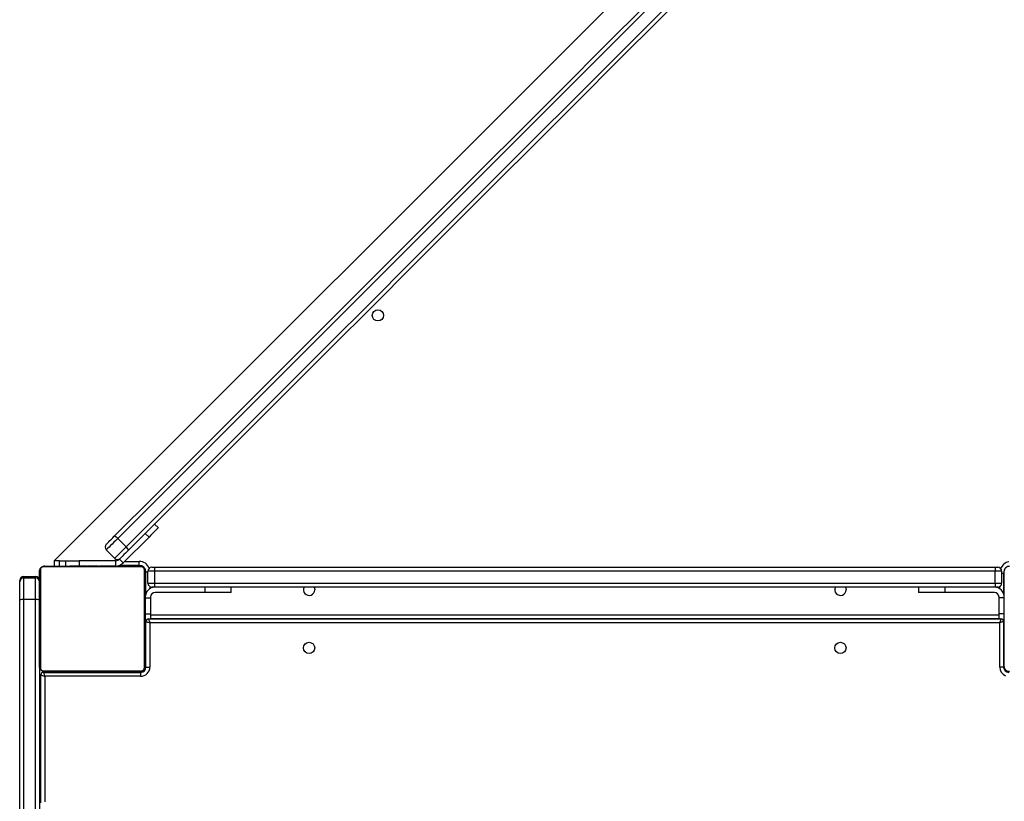
# Model space of a CAD drawing. Units: millimetres. Extents: x -6897 to 388691, y -3372 to 10191.
# Drawn here: x -3559 to -2814, y 5081 to 5672 of the extents above; entities that cross this region are included whole.
import ezdxf

# ---------------------------------------------------------------- set-up
doc = ezdxf.new("R2010")
doc.units = ezdxf.units.MM
doc.layers.add('Toestel 2D', color=7, linetype='Continuous', lineweight=20)

# ---------------------------------------------------------------- blocks, each defined once
blk = doc.blocks.new('1780')
at = {"color": 7, "linetype": 'Continuous', "lineweight": 25}
for p, q in [((48.809, -707.492), (-22.674, -778.975)), ((-15.082, -776.196), (-14.799, -776.479)), ((-15.506, -777.186), (-15.789, -776.903)), ((-17.876, -777.293), (-17.24, -777.929)), ((-15.506, -777.186), (-17.461, -779.141)), ((-18.104, -778.794), (-18.741, -778.158)), ((-22.674, -778.975), (-22.674, -779.375)), ((-22.291, -778.975), (-22.674, -778.975)), ((-22.285, -778.975), (-22.674, -778.975)), ((-22.285, -779.375), (-22.285, -778.975)), ((-22.285, -778.975), (-21.791, -778.975)), ((-21.791, -779.375), (-21.791, -778.975)), ((-21.791, -778.975), (-20.791, -778.975)), ((-18.026, -778.975), (-20.791, -778.975)), ((-18.026, -779.375), (-18.026, -778.975)), ((-17.88, -778.947), (-17.801, -778.868)), ((-17.68, -778.794), (-17.744, -778.858)), ((-17.461, -779.141), (-17.744, -778.858)), ((-16.241, -779.325), (-16.241, -779.025)), ((-23.791, -786.975), (-23.791, -779.775)), ((-23.722, -779.651), (-23.722, -787.099)), ((-16.067, -779.444), (-23.515, -779.444)), ((-23.391, -779.375), (-16.191, -779.375)), ((-21.518, -779.355), (-21.518, -779.375)), ((-21.496, -779.355), (-21.496, -779.375)), ((-21.383, -779.355), (-21.383, -779.375)), ((-21.33, -779.355), (-21.33, -779.375)), ((-21.231, -779.355), (-21.168, -779.355)), ((-21.168, -779.355), (-21.168, -779.375)), ((-21.168, -779.355), (-21.167, -779.355)), ((-21.167, -779.355), (-21.167, -779.375)), ((-21.167, -779.355), (-21.139, -779.355)), ((-21.007, -779.355), (-21.007, -779.375)), ((-20.926, -779.355), (-20.926, -779.375)), ((-20.63, -779.355), (-20.63, -779.375)), ((-20.197, -779.355), (-20.197, -779.375)), ((-20.179, -779.355), (-20.179, -779.375)), ((-20.179, -779.355), (-20.154, -779.355)), ((-20.119, -779.355), (-20.119, -779.375)), ((-19.823, -779.355), (-19.823, -779.375)), ((-19.627, -779.355), (-19.627, -779.375)), ((-19.508, -779.355), (-19.508, -779.375)), ((-19.363, -779.355), (-19.363, -779.375)), ((-19.34, -779.355), (-19.34, -779.375)), ((-19.339, -779.355), (-19.339, -779.375)), ((-19.339, -779.355), (-19.339, -779.375)), ((-19.254, -779.355), (-19.254, -779.375)), ((-19.092, -779.355), (-19.092, -779.375)), ((-19.092, -779.355), (-19.091, -779.355)), ((-19.091, -779.355), (-19.091, -779.375)), ((-18.931, -779.355), (-18.931, -779.375)), ((-18.912, -779.355), (-18.874, -779.355)), ((-18.874, -779.355), (-18.874, -779.375)), ((-18.856, -779.348), (-18.856, -779.375)), ((-18.834, -779.355), (-18.834, -779.375)), ((-18.721, -779.355), (-18.721, -779.375)), ((-18.709, -779.355), (-18.676, -779.355)), ((-18.57, -779.355), (-18.57, -779.375)), ((-18.57, -779.355), (-18.464, -779.355)), ((-18.464, -779.355), (-18.464, -779.375)), ((-18.464, -779.355), (-18.365, -779.355)), ((-18.365, -779.355), (-18.365, -779.375)), ((-18.208, -779.355), (-18.208, -779.375)), ((-18.087, -779.355), (-18.087, -779.375)), ((-18.063, -779.375), (-18.063, -779.351)), ((-17.908, -779.375), (-17.908, -779.366)), ((-16.241, -779.325), (-17.747, -779.325)), ((-15.86, -787.099), (-15.86, -779.651)), ((-15.791, -779.775), (-15.791, -786.975)), ((-15.741, -781.456), (-15.741, -779.825)), ((-15.091, -779.775), (-15.591, -779.775)), ((-15.591, -780.675), (-15.591, -779.775)), ((-15.291, -779.475), (-15.091, -779.475)), ((-15.091, -779.475), (48.509, -779.475)), ((-15.091, -779.475), (-15.091, -779.775)), ((-15.091, -779.775), (-15.091, -780.675)), ((48.509, -779.775), (-15.091, -779.775)), ((48.509, -779.475), (48.509, -779.775)), ((48.509, -779.475), (48.709, -779.475)), ((48.509, -780.675), (48.509, -779.775)), ((49.009, -779.775), (48.509, -779.775)), ((49.009, -779.775), (49.009, -780.675)), ((49.159, -779.925), (49.159, -781.455)), ((49.209, -786.975), (49.209, -779.775)), ((-25.291, -780.575), (-25.291, -780.475)), ((-25.291, -781.963), (-25.291, -780.575)), ((-24.991, -780.175), (-24.091, -780.175)), ((-24.991, -780.275), (-24.991, -781.908)), ((-24.991, -780.275), (-24.091, -780.275)), ((-24.091, -781.908), (-24.091, -780.275)), ((-15.591, -780.675), (-15.091, -780.675)), ((-15.091, -780.675), (48.509, -780.675)), ((-15.091, -780.675), (-15.091, -780.975)), ((48.509, -780.675), (48.509, -780.975)), ((48.509, -780.675), (49.009, -780.675)), ((-15.091, -780.975), (-15.291, -780.975)), ((48.509, -780.975), (-15.091, -780.975)), ((-11.291, -781.375), (-15.041, -781.375)), ((-11.291, -780.975), (-11.291, -781.375)), ((-9.291, -781.375), (-11.291, -781.375)), ((-9.291, -781.375), (-9.291, -780.975)), ((42.709, -780.975), (42.709, -781.375)), ((44.709, -781.375), (42.709, -781.375)), ((44.709, -780.975), (44.709, -781.375)), ((48.459, -781.375), (44.709, -781.375)), ((48.709, -780.975), (48.509, -780.975)), ((-25.291, -853.894), (-25.291, -781.963)), ((-24.991, -781.908), (-24.991, -853.729)), ((-24.091, -781.908), (-24.991, -781.908)), ((-24.091, -853.729), (-24.091, -781.908)), ((-15.791, -781.777), (-15.391, -781.777)), ((-15.391, -781.725), (-15.391, -781.777)), ((-15.391, -781.777), (-15.391, -782.993)), ((48.809, -781.777), (48.809, -781.725)), ((49.209, -781.777), (48.809, -781.777)), ((48.809, -782.993), (48.809, -781.777)), ((-15.791, -782.993), (-15.391, -782.993)), ((-15.391, -782.993), (-15.391, -783.375)), ((49.209, -782.993), (48.809, -782.993)), ((48.809, -783.375), (48.809, -782.993)), ((-15.791, -783.575), (-15.741, -783.575)), ((-15.741, -787.025), (-15.741, -783.575)), ((-15.541, -783.375), (48.959, -783.375)), ((-15.441, -783.675), (-15.441, -787.025)), ((48.859, -783.675), (-15.441, -783.675)), ((48.809, -783.375), (-15.391, -783.375)), ((48.859, -787.025), (48.859, -783.675)), ((49.159, -783.575), (49.159, -787.025)), ((49.159, -783.575), (49.209, -783.575)), ((-23.791, -786.975), (-23.791, -853.894)), ((-23.515, -787.306), (-16.067, -787.306)), ((-23.491, -787.425), (-16.141, -787.425)), ((-16.191, -787.375), (-23.391, -787.375)), ((-21.519, -787.375), (-21.519, -787.399)), ((-21.495, -787.395), (-21.495, -787.375)), ((-21.374, -787.395), (-21.374, -787.375)), ((-21.217, -787.395), (-21.217, -787.375)), ((-21.118, -787.395), (-21.217, -787.395)), ((-21.118, -787.395), (-21.118, -787.375)), ((-21.012, -787.395), (-21.118, -787.395)), ((-21.012, -787.395), (-21.012, -787.375)), ((-20.873, -787.395), (-20.905, -787.395)), ((-20.86, -787.395), (-20.86, -787.375)), ((-20.748, -787.395), (-20.748, -787.375)), ((-20.726, -787.401), (-20.726, -787.375)), ((-20.708, -787.395), (-20.708, -787.375)), ((-20.67, -787.395), (-20.708, -787.395)), ((-20.651, -787.395), (-20.651, -787.375)), ((-20.491, -787.395), (-20.491, -787.375)), ((-20.489, -787.395), (-20.491, -787.395)), ((-20.489, -787.395), (-20.489, -787.375)), ((-20.328, -787.395), (-20.328, -787.375)), ((-20.243, -787.395), (-20.243, -787.375)), ((-20.242, -787.395), (-20.242, -787.375)), ((-20.242, -787.395), (-20.242, -787.375)), ((-20.219, -787.395), (-20.219, -787.375)), ((-20.074, -787.395), (-20.074, -787.375)), ((-19.955, -787.395), (-19.955, -787.375)), ((-19.759, -787.395), (-19.759, -787.375)), ((-19.591, -787.425), (-19.591, -787.375)), ((-19.463, -787.395), (-19.463, -787.375)), ((-19.403, -787.395), (-19.428, -787.395)), ((-19.403, -787.395), (-19.403, -787.375)), ((-19.384, -787.395), (-19.384, -787.375)), ((-18.952, -787.395), (-18.952, -787.375)), ((-18.656, -787.395), (-18.656, -787.375)), ((-18.575, -787.395), (-18.575, -787.375)), ((-18.415, -787.395), (-18.443, -787.395)), ((-18.415, -787.395), (-18.415, -787.375)), ((-18.414, -787.395), (-18.415, -787.395)), ((-18.414, -787.395), (-18.414, -787.375)), ((-18.351, -787.395), (-18.414, -787.395)), ((-18.252, -787.395), (-18.252, -787.375)), ((-18.199, -787.395), (-18.199, -787.375)), ((-18.086, -787.395), (-18.086, -787.375)), ((-18.064, -787.395), (-18.064, -787.375)), ((-16.141, -787.425), (-16.141, -787.725)), ((-15.741, -787.025), (-15.441, -787.025)), ((49.159, -787.025), (48.859, -787.025)), ((-23.691, -797.294), (-23.691, -787.625)), ((-16.141, -787.725), (-23.391, -787.725))]:
    blk.add_line(p, q, dxfattribs=at)
at = {"color": 8, "linetype": 'Continuous', "lineweight": 25}
for p, q in [((-20.791, -778.975), (-20.791, -779.355)), ((-17.345, -779.025), (-16.241, -779.025)), ((-16.091, -779.375), (-16.091, -779.348)), ((-15.791, -779.675), (-15.764, -779.675)), ((-15.741, -779.825), (-15.591, -779.825)), ((49.009, -779.925), (49.159, -779.925)), ((-24.991, -780.175), (-24.991, -780.275)), ((-24.091, -780.275), (-24.091, -780.175)), ((-15.441, -780.935), (-15.441, -781.091)), ((48.859, -781.09), (48.859, -780.935)), ((-15.391, -783.075), (48.809, -783.075)), ((-15.741, -784.075), (-15.791, -784.075)), ((49.209, -784.075), (49.159, -784.075)), ((-19.091, -787.395), (-19.091, -787.425)), ((-16.091, -787.375), (-16.091, -787.422)), ((-15.791, -787.075), (-15.744, -787.075)), ((49.209, -787.075), (49.162, -787.075)), ((-23.391, -787.725), (-23.391, -797.218))]:
    blk.add_line(p, q, dxfattribs=at)
at = {"color": 7, "linetype": 'Continuous', "lineweight": 25, "flags": 128}
for points in [[(-18.135, -777.128), (-15.07, -774.063), (-11.999, -770.992), (-8.923, -767.916), (-5.842, -764.834), (-2.756, -761.748), (0.335, -758.657), (3.431, -755.562), (6.53, -752.463), (9.633, -749.359), (12.741, -746.252), (15.852, -743.141), (18.966, -740.026), (22.084, -736.909), (25.205, -733.788), (28.329, -730.664), (31.455, -727.538), (34.583, -724.409), (37.714, -721.278), (40.847, -718.146), (43.982, -715.011), (47.118, -711.874)], [(47.342, -712.075), (44.208, -715.209), (41.075, -718.343), (37.943, -721.474), (34.814, -724.603), (31.687, -727.73), (28.563, -730.854), (25.441, -733.976), (22.322, -737.095), (19.206, -740.211), (16.093, -743.324), (12.984, -746.433), (9.878, -749.539), (6.776, -752.641), (3.678, -755.739), (0.585, -758.832), (-2.504, -761.921), (-5.589, -765.006), (-8.668, -768.085), (-11.743, -771.16), (-14.812, -774.229), (-17.876, -777.293)], [(-17.24, -777.929), (-14.176, -774.866), (-11.106, -771.796), (-8.032, -768.722), (-4.952, -765.642), (-1.868, -762.558), (1.221, -759.469), (4.315, -756.375), (7.412, -753.277), (10.514, -750.176), (13.62, -747.07), (16.729, -743.961), (19.842, -740.848), (22.958, -737.732), (26.077, -734.613), (29.199, -731.491), (32.324, -728.366), (35.451, -725.239), (38.58, -722.11), (41.711, -718.979), (44.844, -715.846), (47.979, -712.711)], [(48.179, -712.935), (45.043, -716.071), (41.908, -719.206), (38.775, -722.339), (35.644, -725.47), (32.515, -728.599), (29.389, -731.725), (26.266, -734.849), (23.145, -737.969), (20.027, -741.087), (16.913, -744.201), (13.802, -747.313), (10.694, -750.42), (7.591, -753.523), (4.491, -756.623), (1.396, -759.718), (-1.695, -762.809), (-4.781, -765.895), (-7.862, -768.976), (-10.938, -772.052), (-14.009, -775.123), (-17.075, -778.189)], [(-14.799, -776.479), (-14.813, -776.492), (-14.853, -776.533), (-14.918, -776.598), (-15.006, -776.686), (-15.113, -776.793), (-15.236, -776.915), (-15.368, -777.048), (-15.506, -777.186)], [(-18.741, -777.734), (-18.728, -777.721), (-18.692, -777.685), (-18.633, -777.626), (-18.554, -777.547), (-18.46, -777.453), (-18.356, -777.349), (-18.246, -777.238), (-18.135, -777.128)], [(-17.876, -777.293), (-18.016, -777.433), (-18.156, -777.573), (-18.292, -777.709), (-18.417, -777.834), (-18.527, -777.944), (-18.618, -778.035), (-18.685, -778.102), (-18.727, -778.144), (-18.741, -778.158)], [(-18.104, -778.794), (-18.09, -778.78), (-18.049, -778.739), (-17.981, -778.671), (-17.891, -778.581), (-17.781, -778.471), (-17.655, -778.345), (-17.52, -778.21), (-17.379, -778.069), (-17.24, -777.929)], [(-17.075, -778.189), (-17.185, -778.299), (-17.295, -778.409), (-17.4, -778.514), (-17.494, -778.608), (-17.572, -778.686), (-17.631, -778.745), (-17.668, -778.782), (-17.68, -778.794)], [(-15.99, -779.393), (-16.032, -779.381), (-16.091, -779.375)], [(-15.791, -779.675), (-15.797, -779.616), (-15.808, -779.575)], [(-3.016, -780.975), (-2.985, -781.049), (-2.966, -781.175)], [(37.184, -780.975), (37.215, -781.049), (37.234, -781.175)], [(-15.741, -783.575), (-15.735, -783.577), (-15.718, -783.583), (-15.69, -783.592), (-15.653, -783.604), (-15.608, -783.619), (-15.556, -783.637), (-15.499, -783.655), (-15.441, -783.675)], [(-15.541, -783.375), (-15.539, -783.381), (-15.533, -783.398), (-15.524, -783.425), (-15.512, -783.463), (-15.496, -783.508), (-15.479, -783.56), (-15.46, -783.616), (-15.441, -783.675)], [(48.959, -783.375), (48.957, -783.381), (48.951, -783.398), (48.942, -783.425), (48.93, -783.463), (48.915, -783.508), (48.897, -783.56), (48.879, -783.616), (48.859, -783.675)], [(49.159, -783.575), (49.153, -783.577), (49.136, -783.583), (49.109, -783.592), (49.071, -783.604), (49.026, -783.619), (48.974, -783.637), (48.918, -783.655), (48.859, -783.675)], [(-23.491, -787.425), (-23.489, -787.431), (-23.483, -787.448), (-23.474, -787.475), (-23.462, -787.513), (-23.446, -787.558), (-23.429, -787.61), (-23.41, -787.666), (-23.391, -787.725)], [(-23.691, -787.625), (-23.685, -787.627), (-23.668, -787.633), (-23.64, -787.642), (-23.603, -787.654), (-23.558, -787.669), (-23.506, -787.687), (-23.449, -787.705), (-23.391, -787.725)]]:
    blk.add_lwpolyline(points, dxfattribs=at)
at = {"color": 7, "linetype": 'Continuous', "lineweight": 25}
for centre in [(1.81, -760.402), (-3.391, -785.575), (36.809, -785.575)]:
    blk.add_circle(centre, 0.425, dxfattribs=at)
for centre, radius, start, end in [((-18.529, -777.946), 0.3, 135, 225), ((-18.199, -777.516), 0.393, 34.54811, 80.61772), ((-17.462, -778.253), 0.393, 9.38809, 55.45034), ((-17.892, -778.582), 0.3, 225, 315), ((-18.027, -778.575), 0.4, 270, 315), ((-18.027, -778.575), 0.8, 270, 315), ((-23.637, -779.779), 0.154, 123.48934, 178.4122), ((-23.387, -779.529), 0.154, 91.61466, 146.50343), ((-16.241, -779.825), 0.5, 0, 90), ((-16.195, -779.529), 0.154, 33.51512, 88.38548), ((-15.945, -779.779), 0.154, 1.63949, 56.45897), ((-15.291, -779.775), 0.3, 90, 180), ((48.709, -779.775), 0.3, 0, 90), ((49.759, -779.925), 0.6, 154.39485, 180), ((-24.991, -780.475), 0.3, 90, 180), ((-24.991, -780.575), 0.3, 90, 180), ((-24.091, -780.475), 0.3, 0, 90), ((-24.091, -780.575), 0.3, 0, 90), ((-15.291, -780.675), 0.3, 180, 270), ((48.709, -780.675), 0.3, 270, 0), ((-15.041, -781.725), 0.75, 90, 180), ((-15.041, -781.725), 0.35, 90, 180), ((-3.391, -781.175), 0.425, 151.97303, 0), ((36.809, -781.175), 0.425, 151.97303, 0), ((48.459, -781.725), 0.75, 0, 90), ((48.459, -781.725), 0.35, 0, 90), ((-25.063, -782.357), 0.456, 80.84839, 119.96398), ((-24.018, -782.357), 0.456, 60.03602, 99.15161), ((-15.541, -783.575), 0.2, 90, 180), ((48.959, -783.575), 0.2, 0, 90), ((-23.637, -786.971), 0.154, 181.5878, 236.51066), ((-23.491, -787.625), 0.2, 90, 180), ((-23.387, -787.221), 0.154, 213.49657, 268.38534), ((-23.141, -787.675), 0.3, 90, 123.55731), ((-16.195, -787.221), 0.154, 271.61452, 326.48488), ((-16.141, -787.025), 0.7, 270, 0), ((-16.141, -787.025), 0.4, 270, 0), ((-16.091, -787.075), 0.3, 270, 0), ((-15.945, -786.97), 0.154, 303.54103, 358.36051), ((49.559, -787.025), 0.4, 180, 270), ((49.509, -787.075), 0.3, 180, 270)]:
    blk.add_arc(centre, radius, start, end, dxfattribs=at)
at = {"color": 8, "linetype": 'Continuous', "lineweight": 25}
for centre, radius, start, end in [((-16.241, -779.825), 0.8, 20.05689, 90), ((49.759, -779.925), 0.9, 102.82014, 156.96926), ((-22.882, -787.419), 0.162, 357.78028, 15.70914), ((49.559, -787.025), 0.7, 180, 249.07517)]:
    blk.add_arc(centre, radius, start, end, dxfattribs=at)
at = {"color": 7, "linetype": 'Continuous', "lineweight": 25}
for points, knots in [([(-23.791, -779.775), (-23.789, -779.748), (-23.786, -779.692), (-23.759, -779.611), (-23.72, -779.544), (-23.68, -779.496), (-23.632, -779.454), (-23.577, -779.419), (-23.493, -779.383), (-23.433, -779.378), (-23.391, -779.375)], [0, 0, 0, 0, 0.143094, 0.299557, 0.405394, 0.489681, 0.574615, 0.683158, 0.780441, 1, 1, 1, 1]), ([(-23.515, -779.444), (-23.536, -779.445), (-23.565, -779.447), (-23.61, -779.466), (-23.639, -779.484), (-23.665, -779.507), (-23.686, -779.533), (-23.707, -779.569), (-23.72, -779.61), (-23.721, -779.637), (-23.722, -779.651)], [0, 0, 0, 0, 0.24502, 0.340906, 0.437676, 0.508574, 0.579561, 0.675633, 0.836556, 1, 1, 1, 1]), ([(-21.496, -779.355), (-21.489, -779.355), (-21.473, -779.355), (-21.435, -779.355), (-21.403, -779.355), (-21.383, -779.355)], [0, 0, 0, 0, 0.267016, 0.539816, 1, 1, 1, 1]), ([(-21.383, -779.355), (-21.367, -779.355), (-21.337, -779.355), (-21.299, -779.355), (-21.257, -779.355), (-21.242, -779.355), (-21.231, -779.355)], [0, 0, 0, 0, 0.218837, 0.403919, 0.57773, 1, 1, 1, 1]), ([(-21.33, -779.355), (-21.326, -779.355), (-21.32, -779.355), (-21.277, -779.355), (-21.225, -779.355), (-21.187, -779.355), (-21.168, -779.355)], [0, 0, 0, 0, 0.283579, 0.557929, 0.775243, 1, 1, 1, 1]), ([(-21.167, -779.355), (-21.143, -779.355), (-21.096, -779.355), (-21.044, -779.355), (-21.013, -779.355), (-21.009, -779.355), (-21.007, -779.355)], [0, 0, 0, 0, 0.282359, 0.556483, 0.774239, 1, 1, 1, 1]), ([(-21.029, -779.355), (-21.02, -779.355), (-21.004, -779.355), (-20.969, -779.355), (-20.922, -779.355), (-20.889, -779.355), (-20.871, -779.355)], [0, 0, 0, 0, 0.297579, 0.560165, 0.762558, 1, 1, 1, 1]), ([(-20.926, -779.355), (-20.924, -779.355), (-20.922, -779.355), (-20.905, -779.355), (-20.879, -779.355), (-20.829, -779.355), (-20.745, -779.355), (-20.67, -779.355), (-20.63, -779.355)], [0, 0, 0, 0, 0.103891, 0.205556, 0.310792, 0.424297, 0.685149, 1, 1, 1, 1]), ([(-20.63, -779.355), (-20.563, -779.355), (-20.437, -779.355), (-20.292, -779.355), (-20.211, -779.355), (-20.202, -779.355), (-20.197, -779.355)], [0, 0, 0, 0, 0.2956156, 0.5631368, 0.7733687, 1, 1, 1, 1]), ([(-20.119, -779.355), (-20.117, -779.355), (-20.113, -779.355), (-20.079, -779.355), (-20.021, -779.355), (-19.932, -779.355), (-19.861, -779.355), (-19.823, -779.355)], [0, 0, 0, 0, 0.216368, 0.4065692, 0.5801639, 0.7807603, 1, 1, 1, 1]), ([(-19.823, -779.355), (-19.781, -779.355), (-19.708, -779.355), (-19.651, -779.355), (-19.627, -779.355)], [0, 0, 0, 0, 0.583239, 1, 1, 1, 1]), ([(-19.627, -779.355), (-19.619, -779.355), (-19.603, -779.355), (-19.562, -779.355), (-19.529, -779.355), (-19.508, -779.355)], [0, 0, 0, 0, 0.271317, 0.545959, 1, 1, 1, 1]), ([(-19.508, -779.355), (-19.486, -779.355), (-19.443, -779.355), (-19.394, -779.355), (-19.367, -779.355), (-19.365, -779.355), (-19.363, -779.355)], [0, 0, 0, 0, 0.288479, 0.554003, 0.767377, 1, 1, 1, 1]), ([(-19.254, -779.355), (-19.251, -779.355), (-19.244, -779.355), (-19.201, -779.355), (-19.149, -779.355), (-19.111, -779.355), (-19.092, -779.355)], [0, 0, 0, 0, 0.283593, 0.558072, 0.775232, 1, 1, 1, 1]), ([(-19.091, -779.355), (-19.067, -779.355), (-19.02, -779.355), (-18.968, -779.355), (-18.937, -779.355), (-18.933, -779.355), (-18.931, -779.355)], [0, 0, 0, 0, 0.282217, 0.556383, 0.774172, 1, 1, 1, 1]), ([(-18.834, -779.355), (-18.826, -779.355), (-18.811, -779.355), (-18.773, -779.355), (-18.741, -779.355), (-18.721, -779.355)], [0, 0, 0, 0, 0.2672258, 0.5400416, 1, 1, 1, 1]), ([(-18.721, -779.355), (-18.702, -779.355), (-18.663, -779.355), (-18.617, -779.355), (-18.587, -779.355), (-18.576, -779.355), (-18.57, -779.355)], [0, 0, 0, 0, 0.272024, 0.521869, 0.739547, 1, 1, 1, 1]), ([(-18.365, -779.355), (-18.358, -779.355), (-18.346, -779.355), (-18.316, -779.355), (-18.281, -779.355), (-18.247, -779.355), (-18.222, -779.355), (-18.208, -779.355)], [0, 0, 0, 0, 0.267015, 0.528159, 0.668614, 0.821755, 1, 1, 1, 1]), ([(-18.208, -779.355), (-18.194, -779.355), (-18.167, -779.355), (-18.123, -779.355), (-18.1, -779.355), (-18.087, -779.355)], [0, 0, 0, 0, 0.302466, 0.583965, 1, 1, 1, 1]), ([(-16.191, -779.375), (-16.164, -779.376), (-16.107, -779.38), (-16.027, -779.407), (-15.96, -779.446), (-15.912, -779.486), (-15.87, -779.534), (-15.835, -779.589), (-15.799, -779.672), (-15.794, -779.733), (-15.791, -779.775)], [0, 0, 0, 0, 0.143114, 0.299534, 0.405371, 0.489674, 0.574638, 0.68313, 0.780417, 1, 1, 1, 1]), ([(-15.86, -779.651), (-15.861, -779.63), (-15.863, -779.601), (-15.882, -779.556), (-15.9, -779.527), (-15.923, -779.501), (-15.949, -779.48), (-15.985, -779.459), (-16.026, -779.446), (-16.053, -779.445), (-16.067, -779.444)], [0, 0, 0, 0, 0.244992, 0.340926, 0.437651, 0.50859, 0.579591, 0.67568, 0.836577, 1, 1, 1, 1]), ([(49.209, -779.775), (49.211, -779.748), (49.214, -779.692), (49.241, -779.611), (49.28, -779.544), (49.32, -779.496), (49.368, -779.454), (49.423, -779.419), (49.507, -779.383), (49.567, -779.378), (49.609, -779.375)], [0, 0, 0, 0, 0.143094, 0.299557, 0.405394, 0.489681, 0.574615, 0.683158, 0.780441, 1, 1, 1, 1]), ([(-23.391, -787.375), (-23.418, -787.373), (-23.474, -787.37), (-23.555, -787.343), (-23.621, -787.304), (-23.67, -787.264), (-23.712, -787.216), (-23.747, -787.161), (-23.783, -787.077), (-23.787, -787.017), (-23.791, -786.975)], [0, 0, 0, 0, 0.1430595, 0.2995428, 0.4053825, 0.4896347, 0.5746006, 0.6831318, 0.7804284, 1, 1, 1, 1]), ([(-23.722, -787.099), (-23.721, -787.12), (-23.719, -787.149), (-23.7, -787.194), (-23.682, -787.223), (-23.659, -787.249), (-23.633, -787.27), (-23.597, -787.291), (-23.556, -787.304), (-23.529, -787.305), (-23.515, -787.306)], [0, 0, 0, 0, 0.244994, 0.340929, 0.437655, 0.508595, 0.579503, 0.6756, 0.836575, 1, 1, 1, 1]), ([(-21.374, -787.395), (-21.387, -787.395), (-21.414, -787.395), (-21.459, -787.395), (-21.482, -787.395), (-21.495, -787.395)], [0, 0, 0, 0, 0.302388, 0.583814, 1, 1, 1, 1]), ([(-21.217, -787.395), (-21.223, -787.395), (-21.236, -787.395), (-21.266, -787.395), (-21.3, -787.395), (-21.335, -787.395), (-21.36, -787.395), (-21.374, -787.395)], [0, 0, 0, 0, 0.266983, 0.528291, 0.668769, 0.821934, 1, 1, 1, 1]), ([(-20.86, -787.395), (-20.88, -787.395), (-20.919, -787.395), (-20.965, -787.395), (-20.995, -787.395), (-21.006, -787.395), (-21.012, -787.395)], [0, 0, 0, 0, 0.272219, 0.521862, 0.739649, 1, 1, 1, 1]), ([(-20.748, -787.395), (-20.755, -787.395), (-20.77, -787.395), (-20.809, -787.395), (-20.84, -787.395), (-20.86, -787.395)], [0, 0, 0, 0, 0.267237, 0.540387, 1, 1, 1, 1]), ([(-20.491, -787.395), (-20.515, -787.395), (-20.561, -787.395), (-20.613, -787.395), (-20.645, -787.395), (-20.649, -787.395), (-20.651, -787.395)], [0, 0, 0, 0, 0.28235, 0.556465, 0.774214, 1, 1, 1, 1]), ([(-20.328, -787.395), (-20.331, -787.395), (-20.337, -787.395), (-20.38, -787.395), (-20.433, -787.395), (-20.47, -787.395), (-20.489, -787.395)], [0, 0, 0, 0, 0.283579, 0.557929, 0.775243, 1, 1, 1, 1]), ([(-20.074, -787.395), (-20.096, -787.395), (-20.139, -787.395), (-20.187, -787.395), (-20.214, -787.395), (-20.217, -787.395), (-20.219, -787.395)], [0, 0, 0, 0, 0.288432, 0.554076, 0.767415, 1, 1, 1, 1]), ([(-19.955, -787.395), (-19.963, -787.395), (-19.979, -787.395), (-20.02, -787.395), (-20.053, -787.395), (-20.074, -787.395)], [0, 0, 0, 0, 0.271578, 0.545933, 1, 1, 1, 1]), ([(-19.759, -787.395), (-19.801, -787.395), (-19.874, -787.395), (-19.931, -787.395), (-19.955, -787.395)], [0, 0, 0, 0, 0.583239, 1, 1, 1, 1]), ([(-19.463, -787.395), (-19.465, -787.395), (-19.469, -787.395), (-19.503, -787.395), (-19.561, -787.395), (-19.65, -787.395), (-19.721, -787.395), (-19.759, -787.395)], [0, 0, 0, 0, 0.216371, 0.406574, 0.580171, 0.78085, 1, 1, 1, 1]), ([(-18.952, -787.395), (-19.018, -787.395), (-19.145, -787.395), (-19.29, -787.395), (-19.371, -787.395), (-19.38, -787.395), (-19.384, -787.395)], [0, 0, 0, 0, 0.2956156, 0.5631368, 0.7733687, 1, 1, 1, 1]), ([(-18.656, -787.395), (-18.657, -787.395), (-18.659, -787.395), (-18.676, -787.395), (-18.703, -787.395), (-18.752, -787.395), (-18.837, -787.395), (-18.911, -787.395), (-18.952, -787.395)], [0, 0, 0, 0, 0.103878, 0.205547, 0.310864, 0.424276, 0.685138, 1, 1, 1, 1]), ([(-18.552, -787.395), (-18.561, -787.395), (-18.578, -787.395), (-18.613, -787.395), (-18.66, -787.395), (-18.693, -787.395), (-18.711, -787.395)], [0, 0, 0, 0, 0.297626, 0.560122, 0.762729, 1, 1, 1, 1]), ([(-18.415, -787.395), (-18.439, -787.395), (-18.486, -787.395), (-18.538, -787.395), (-18.569, -787.395), (-18.573, -787.395), (-18.575, -787.395)], [0, 0, 0, 0, 0.282217, 0.556383, 0.774172, 1, 1, 1, 1]), ([(-18.252, -787.395), (-18.255, -787.395), (-18.262, -787.395), (-18.305, -787.395), (-18.357, -787.395), (-18.395, -787.395), (-18.414, -787.395)], [0, 0, 0, 0, 0.283593, 0.558072, 0.775232, 1, 1, 1, 1]), ([(-18.199, -787.395), (-18.215, -787.395), (-18.244, -787.395), (-18.283, -787.395), (-18.324, -787.395), (-18.34, -787.395), (-18.351, -787.395)], [0, 0, 0, 0, 0.218837, 0.403919, 0.57773, 1, 1, 1, 1]), ([(-18.086, -787.395), (-18.093, -787.395), (-18.108, -787.395), (-18.147, -787.395), (-18.179, -787.395), (-18.199, -787.395)], [0, 0, 0, 0, 0.267016, 0.539816, 1, 1, 1, 1]), ([(-15.791, -786.975), (-15.792, -787.002), (-15.796, -787.058), (-15.823, -787.139), (-15.862, -787.205), (-15.902, -787.254), (-15.95, -787.296), (-16.005, -787.331), (-16.088, -787.367), (-16.149, -787.371), (-16.191, -787.375)], [0, 0, 0, 0, 0.143095, 0.299531, 0.405364, 0.489647, 0.57463, 0.683111, 0.780391, 1, 1, 1, 1]), ([(-16.067, -787.306), (-16.046, -787.305), (-16.017, -787.303), (-15.972, -787.284), (-15.943, -787.266), (-15.917, -787.243), (-15.896, -787.217), (-15.875, -787.181), (-15.862, -787.14), (-15.861, -787.113), (-15.86, -787.099)], [0, 0, 0, 0, 0.244963, 0.340935, 0.437624, 0.508609, 0.579529, 0.675607, 0.836549, 1, 1, 1, 1]), ([(49.609, -787.375), (49.582, -787.373), (49.526, -787.37), (49.445, -787.343), (49.379, -787.304), (49.33, -787.264), (49.288, -787.216), (49.253, -787.161), (49.217, -787.077), (49.213, -787.017), (49.209, -786.975)], [0, 0, 0, 0, 0.1430595, 0.2995428, 0.4053825, 0.4896347, 0.5746006, 0.6831318, 0.7804284, 1, 1, 1, 1])]:
    blk.add_open_spline(points, degree=3, knots=knots, dxfattribs=at)
blk = doc.blocks.new('VPL-13-1780-GM')
at = {"layer": 'Toestel 2D', "color": 0, "xscale": 10, "yscale": 10, "zscale": 10}
blk.add_blockref('1780', (-3306.06, 13052.58), dxfattribs=at)

msp = doc.modelspace()

# ---------------------------------------------------------------- block references
msp.add_blockref('VPL-13-1780-GM', (0, 0))

doc.saveas('drawing.dxf')
